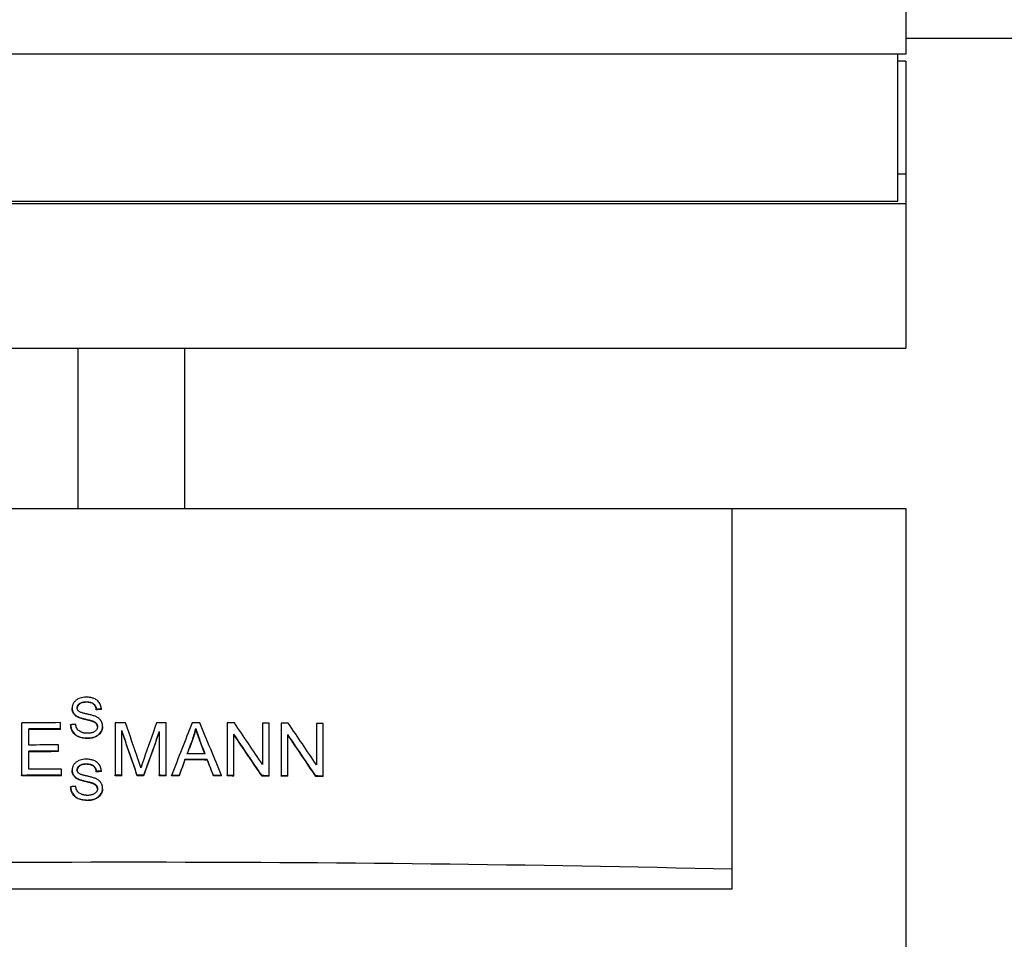
# Model space of a CAD drawing. Extents: x 0 to 5940, y 0 to 4200.
# Drawn here: x 2264 to 2633, y 3028 to 3372 of the extents above; entities that cross this region are included whole.
import ezdxf

# ---------------------------------------------------------------- set-up
doc = ezdxf.new("R2010")
doc.units = 0
doc.header["$LTSCALE"] = 10
doc.layers.add('SICHTBARE_KANTEN_DIN_', color=179, linetype='CONTINUOUS')

msp = doc.modelspace()

# ---------------------------------------------------------------- linework, layer by layer
at = {"layer": 'SICHTBARE_KANTEN_DIN_', "color": 0}
for p, q in [((2595.98, 3538.91), (2595.98, 3358.91)), ((2595.98, 3364.91), (2652.98, 3364.91)), ((2595.98, 3358.91), (2013.98, 3358.91)), ((2592.98, 3303.91), (2592.98, 3358.91)), ((2595.98, 3356.29), (2592.98, 3356.29)), ((2595.98, 3356.29), (2595.98, 3313.91)), ((2595.98, 3313.91), (2592.98, 3313.91)), ((2595.98, 3313.91), (2595.98, 3302.91)), ((2595.98, 3302.91), (2013.98, 3302.91)), ((2016.98, 3303.91), (2592.98, 3303.91)), ((2595.98, 3302.91), (2595.98, 3248.91)), ((2013.98, 3248.91), (2595.98, 3248.91)), ((2285.98, 3248.91), (2285.98, 3188.91)), ((2325.98, 3248.91), (2325.98, 3188.91)), ((2078.98, 3188.91), (2530.98, 3188.91)), ((2530.98, 3053.91), (2530.98, 3188.91)), ((2530.98, 3188.91), (2595.98, 3188.91)), ((2595.98, 3188.91), (2595.98, 3008.91)), ((2283.85, 3114.02), (2283.85, 3114.21)), ((2285.98, 3110.82), (2285.98, 3111.01)), ((2292.9, 3113.56), (2292.9, 3113.74)), ((2294.8, 3113.7), (2294.8, 3113.89)), ((2264.96, 3108.71), (2264.96, 3089.05)), ((2279.45, 3106.44), (2279.45, 3108.76)), ((2283.29, 3107.83), (2283.29, 3108.01)), ((2291.57, 3109.18), (2291.57, 3109.36)), ((2295.24, 3107.27), (2295.24, 3107.46)), ((2299.91, 3108.72), (2299.91, 3089.06)), ((2319.01, 3089.05), (2319.01, 3108.71)), ((2341.89, 3108.66), (2341.89, 3088.99)), ((2355.12, 3108.6), (2355.12, 3093.16)), ((2357.65, 3088.92), (2357.65, 3108.58)), ((2362.07, 3108.56), (2362.07, 3088.89)), ((2375.3, 3108.47), (2375.3, 3093.03)), ((2377.83, 3088.79), (2377.83, 3108.45)), ((2267.62, 3100.39), (2267.62, 3106.4)), ((2279.45, 3106.25), (2279.45, 3106.44)), ((2302.45, 3089.06), (2302.45, 3105.8)), ((2316.46, 3105.51), (2316.46, 3089.05)), ((2330.14, 3106.44), (2330.14, 3106.62)), ((2344.42, 3088.98), (2344.42, 3104.42)), ((2364.6, 3088.88), (2364.6, 3104.32)), ((2278.7, 3098.1), (2278.7, 3100.42)), ((2329.05, 3102.68), (2329.05, 3102.86)), ((2267.62, 3091.38), (2267.62, 3098.07)), ((2278.7, 3097.92), (2278.7, 3098.1)), ((2326.08, 3094.8), (2326.08, 3094.99)), ((2334.46, 3094.78), (2334.46, 3094.97)), ((2264.96, 3088.86), (2264.96, 3089.05)), ((2279.9, 3089.1), (2279.9, 3091.42)), ((2279.9, 3088.91), (2279.9, 3089.1)), ((2283.85, 3090.81), (2283.85, 3090.99)), ((2292.9, 3090.34), (2292.9, 3090.53)), ((2294.8, 3090.49), (2294.8, 3090.67)), ((2299.91, 3088.88), (2299.91, 3089.06)), ((2302.45, 3088.88), (2302.45, 3089.06)), ((2308.25, 3088.88), (2308.25, 3089.06)), ((2310.62, 3088.88), (2310.62, 3089.06)), ((2316.46, 3088.87), (2316.46, 3089.05)), ((2319.01, 3088.87), (2319.01, 3089.05)), ((2321.08, 3088.86), (2321.08, 3089.05)), ((2323.89, 3088.86), (2323.89, 3089.04)), ((2336.78, 3088.83), (2336.78, 3089.01)), ((2339.8, 3088.82), (2339.8, 3089)), ((2341.89, 3088.81), (2341.89, 3088.99)), ((2344.42, 3088.8), (2344.42, 3088.98)), ((2354.94, 3088.75), (2354.94, 3088.93)), ((2357.65, 3088.74), (2357.65, 3088.92)), ((2362.07, 3088.71), (2362.07, 3088.89)), ((2364.6, 3088.7), (2364.6, 3088.88)), ((2375.12, 3088.63), (2375.12, 3088.81)), ((2377.83, 3088.61), (2377.83, 3088.79)), ((2285.98, 3087.61), (2285.98, 3087.79)), ((2291.57, 3085.97), (2291.57, 3086.15)), ((2283.29, 3084.62), (2283.29, 3084.8)), ((2295.24, 3084.06), (2295.24, 3084.24)), ((2530.98, 3046.51), (2530.98, 3053.91)), ((2530.98, 3046.51), (2078.98, 3046.51))]:
    msp.add_line(p, q, dxfattribs=at)
at = {"layer": 'SICHTBARE_KANTEN_DIN_', "color": 0, "flags": 128}
for points in [[(2289.15, 3118.28), (2288.53, 3118.26), (2287.91, 3118.19), (2287.32, 3118.07), (2286.81, 3117.93), (2286.41, 3117.78), (2286.11, 3117.65), (2285.83, 3117.5), (2285.56, 3117.34), (2285.3, 3117.16), (2285.06, 3116.95), (2284.84, 3116.73), (2284.65, 3116.51), (2284.49, 3116.29), (2284.36, 3116.07), (2284.25, 3115.86), (2284.16, 3115.68), (2284.09, 3115.5), (2284.02, 3115.32), (2283.97, 3115.14), (2283.93, 3114.96), (2283.9, 3114.77), (2283.87, 3114.58), (2283.86, 3114.4), (2283.85, 3114.21)], [(2294.8, 3113.89), (2294.77, 3114.25), (2294.72, 3114.61), (2294.63, 3114.97), (2294.52, 3115.32), (2294.37, 3115.66), (2294.2, 3115.98), (2294, 3116.3), (2293.76, 3116.59), (2293.49, 3116.87), (2293.2, 3117.12), (2292.9, 3117.34), (2292.6, 3117.52), (2292.3, 3117.67), (2292.02, 3117.79), (2291.74, 3117.89), (2291.46, 3117.98), (2291.18, 3118.06), (2290.9, 3118.12), (2290.61, 3118.17), (2290.32, 3118.22), (2290.03, 3118.25), (2289.73, 3118.27), (2289.44, 3118.28), (2289.15, 3118.28)], [(2285.76, 3114.34), (2285.77, 3114.47), (2285.78, 3114.6), (2285.8, 3114.73), (2285.83, 3114.85), (2285.87, 3114.97), (2285.92, 3115.09), (2285.98, 3115.21), (2286.05, 3115.32), (2286.12, 3115.43), (2286.2, 3115.53), (2286.28, 3115.63), (2286.37, 3115.72), (2286.47, 3115.81), (2286.57, 3115.89), (2286.7, 3115.99), (2286.87, 3116.09), (2287.07, 3116.2), (2287.32, 3116.3), (2287.62, 3116.39), (2287.94, 3116.46), (2288.26, 3116.51), (2288.58, 3116.54), (2288.91, 3116.56), (2289.23, 3116.57)], [(2289.23, 3116.38), (2288.92, 3116.38), (2288.61, 3116.36), (2288.29, 3116.33), (2287.98, 3116.28), (2287.67, 3116.22), (2287.38, 3116.14), (2287.13, 3116.04), (2286.92, 3115.94), (2286.75, 3115.84), (2286.61, 3115.74), (2286.51, 3115.65), (2286.41, 3115.57), (2286.32, 3115.48), (2286.24, 3115.39), (2286.16, 3115.29), (2286.08, 3115.19), (2286.01, 3115.08), (2285.95, 3114.97), (2285.9, 3114.86), (2285.86, 3114.74), (2285.82, 3114.62), (2285.79, 3114.5), (2285.78, 3114.38), (2285.77, 3114.25)], [(2289.23, 3116.57), (2289.59, 3116.56), (2289.96, 3116.53), (2290.32, 3116.48), (2290.68, 3116.41), (2291.02, 3116.31), (2291.31, 3116.19), (2291.55, 3116.06), (2291.74, 3115.94), (2291.89, 3115.83), (2292.01, 3115.73), (2292.12, 3115.61), (2292.22, 3115.5), (2292.32, 3115.37), (2292.41, 3115.24), (2292.49, 3115.11), (2292.57, 3114.96), (2292.63, 3114.82), (2292.69, 3114.67), (2292.74, 3114.52), (2292.79, 3114.37), (2292.82, 3114.21), (2292.85, 3114.05), (2292.88, 3113.9), (2292.9, 3113.74)], [(2292.9, 3113.56), (2292.88, 3113.71), (2292.85, 3113.87), (2292.82, 3114.03), (2292.79, 3114.18), (2292.74, 3114.34), (2292.69, 3114.49), (2292.63, 3114.64), (2292.57, 3114.78), (2292.49, 3114.92), (2292.41, 3115.06), (2292.32, 3115.19), (2292.22, 3115.31), (2292.12, 3115.43), (2292.01, 3115.54), (2291.89, 3115.65), (2291.74, 3115.76), (2291.55, 3115.88), (2291.31, 3116.01), (2291.02, 3116.13), (2290.68, 3116.23), (2290.32, 3116.3), (2289.96, 3116.35), (2289.59, 3116.38), (2289.23, 3116.38)], [(2283.85, 3114.21), (2283.86, 3114.07), (2283.86, 3113.93), (2283.88, 3113.79), (2283.9, 3113.66), (2283.92, 3113.52), (2283.95, 3113.39), (2283.98, 3113.25), (2284.02, 3113.12), (2284.07, 3112.99), (2284.12, 3112.86), (2284.19, 3112.72), (2284.26, 3112.57), (2284.35, 3112.42), (2284.45, 3112.27), (2284.56, 3112.12), (2284.69, 3111.97), (2284.83, 3111.82), (2284.97, 3111.68), (2285.13, 3111.55), (2285.29, 3111.43), (2285.45, 3111.31), (2285.63, 3111.2), (2285.8, 3111.1), (2285.98, 3111.01)], [(2285.98, 3110.82), (2285.8, 3110.92), (2285.63, 3111.02), (2285.45, 3111.13), (2285.29, 3111.25), (2285.13, 3111.37), (2284.97, 3111.5), (2284.83, 3111.64), (2284.69, 3111.79), (2284.56, 3111.94), (2284.45, 3112.09), (2284.35, 3112.24), (2284.26, 3112.39), (2284.19, 3112.53), (2284.12, 3112.67), (2284.07, 3112.81), (2284.02, 3112.94), (2283.98, 3113.07), (2283.95, 3113.21), (2283.92, 3113.34), (2283.9, 3113.47), (2283.88, 3113.61), (2283.86, 3113.75), (2283.86, 3113.88), (2283.85, 3114.02)], [(2286.35, 3113.03), (2286.3, 3113.07), (2286.26, 3113.12), (2286.21, 3113.16), (2286.17, 3113.21), (2286.13, 3113.25), (2286.09, 3113.3), (2286.06, 3113.35), (2286.02, 3113.41), (2285.99, 3113.46), (2285.96, 3113.51), (2285.93, 3113.57), (2285.91, 3113.62), (2285.88, 3113.68), (2285.86, 3113.74), (2285.84, 3113.8), (2285.82, 3113.86), (2285.81, 3113.92), (2285.8, 3113.98), (2285.79, 3114.04), (2285.78, 3114.1), (2285.77, 3114.16), (2285.77, 3114.22), (2285.76, 3114.28), (2285.76, 3114.34)], [(2285.98, 3111.01), (2286.19, 3110.9), (2286.42, 3110.81), (2286.67, 3110.71), (2286.94, 3110.62), (2287.22, 3110.53), (2287.5, 3110.45), (2287.8, 3110.36), (2288.09, 3110.29), (2288.39, 3110.21), (2288.68, 3110.14), (2288.96, 3110.07), (2289.23, 3110), (2289.48, 3109.94), (2289.73, 3109.88), (2289.96, 3109.82), (2290.19, 3109.77), (2290.41, 3109.71), (2290.62, 3109.65), (2290.82, 3109.6), (2291, 3109.55), (2291.17, 3109.5), (2291.32, 3109.45), (2291.46, 3109.41), (2291.57, 3109.36)], [(2292.69, 3111.05), (2292.43, 3111.16), (2292.13, 3111.27), (2291.82, 3111.37), (2291.49, 3111.46), (2291.17, 3111.55), (2290.85, 3111.64), (2290.55, 3111.71), (2290.26, 3111.78), (2289.98, 3111.85), (2289.71, 3111.91), (2289.45, 3111.97), (2289.18, 3112.03), (2288.92, 3112.09), (2288.67, 3112.15), (2288.4, 3112.22), (2288.14, 3112.29), (2287.88, 3112.36), (2287.62, 3112.44), (2287.36, 3112.53), (2287.12, 3112.62), (2286.9, 3112.71), (2286.7, 3112.8), (2286.51, 3112.91), (2286.35, 3113.03)], [(2295.24, 3107.46), (2295.24, 3107.6), (2295.23, 3107.74), (2295.22, 3107.88), (2295.2, 3108.02), (2295.18, 3108.16), (2295.15, 3108.3), (2295.12, 3108.44), (2295.08, 3108.58), (2295.04, 3108.71), (2294.99, 3108.85), (2294.93, 3108.99), (2294.86, 3109.15), (2294.77, 3109.31), (2294.66, 3109.48), (2294.54, 3109.66), (2294.39, 3109.85), (2294.22, 3110.03), (2294.02, 3110.21), (2293.82, 3110.38), (2293.61, 3110.53), (2293.39, 3110.68), (2293.16, 3110.81), (2292.93, 3110.94), (2292.69, 3111.05)], [(2283.29, 3108.01), (2283.31, 3107.72), (2283.34, 3107.44), (2283.39, 3107.16), (2283.45, 3106.88), (2283.52, 3106.61), (2283.62, 3106.34), (2283.73, 3106.07), (2283.85, 3105.81), (2284.01, 3105.53), (2284.21, 3105.24), (2284.44, 3104.93), (2284.73, 3104.63), (2285.05, 3104.34), (2285.41, 3104.08), (2285.78, 3103.85), (2286.17, 3103.66), (2286.58, 3103.49), (2287.01, 3103.35), (2287.45, 3103.25), (2287.89, 3103.16), (2288.34, 3103.1), (2288.8, 3103.06), (2289.25, 3103.04), (2289.7, 3103.03)], [(2289.7, 3102.85), (2289.25, 3102.86), (2288.8, 3102.88), (2288.34, 3102.92), (2287.89, 3102.98), (2287.44, 3103.06), (2287.01, 3103.17), (2286.58, 3103.31), (2286.17, 3103.47), (2285.78, 3103.67), (2285.41, 3103.9), (2285.05, 3104.16), (2284.73, 3104.45), (2284.44, 3104.75), (2284.21, 3105.05), (2284.01, 3105.35), (2283.85, 3105.63), (2283.73, 3105.89), (2283.62, 3106.15), (2283.52, 3106.42), (2283.45, 3106.7), (2283.39, 3106.98), (2283.34, 3107.26), (2283.31, 3107.54), (2283.29, 3107.83)], [(2289.61, 3104.77), (2289.43, 3104.77), (2289.25, 3104.78), (2289.07, 3104.79), (2288.89, 3104.81), (2288.72, 3104.83), (2288.54, 3104.85), (2288.37, 3104.88), (2288.19, 3104.92), (2288.02, 3104.96), (2287.85, 3105.01), (2287.68, 3105.06), (2287.51, 3105.12), (2287.32, 3105.2), (2287.07, 3105.31), (2286.8, 3105.46), (2286.5, 3105.65), (2286.21, 3105.88), (2285.96, 3106.13), (2285.75, 3106.42), (2285.57, 3106.74), (2285.42, 3107.08), (2285.31, 3107.44), (2285.23, 3107.8), (2285.17, 3108.17)], [(2291.57, 3109.18), (2291.45, 3109.23), (2291.3, 3109.27), (2291.14, 3109.32), (2290.96, 3109.38), (2290.77, 3109.43), (2290.56, 3109.49), (2290.35, 3109.54), (2290.12, 3109.6), (2289.89, 3109.66), (2289.65, 3109.72), (2289.41, 3109.78), (2289.16, 3109.84), (2288.89, 3109.9), (2288.61, 3109.97), (2288.33, 3110.04), (2288.04, 3110.12), (2287.75, 3110.19), (2287.46, 3110.28), (2287.18, 3110.36), (2286.91, 3110.45), (2286.65, 3110.54), (2286.41, 3110.63), (2286.18, 3110.72), (2285.98, 3110.82)], [(2293.33, 3107.29), (2293.33, 3107.15), (2293.32, 3107.02), (2293.3, 3106.89), (2293.27, 3106.76), (2293.23, 3106.64), (2293.18, 3106.51), (2293.13, 3106.39), (2293.07, 3106.27), (2292.99, 3106.13), (2292.89, 3105.99), (2292.77, 3105.85), (2292.62, 3105.7), (2292.46, 3105.57), (2292.28, 3105.44), (2292.1, 3105.33), (2291.9, 3105.23), (2291.71, 3105.14), (2291.5, 3105.07), (2291.26, 3104.99), (2291, 3104.92), (2290.7, 3104.86), (2290.37, 3104.82), (2290.01, 3104.78), (2289.61, 3104.77)], [(2289.7, 3103.03), (2290.03, 3103.04), (2290.36, 3103.06), (2290.69, 3103.09), (2291.02, 3103.14), (2291.35, 3103.2), (2291.67, 3103.28), (2291.98, 3103.38), (2292.29, 3103.49), (2292.6, 3103.62), (2292.92, 3103.78), (2293.25, 3103.97), (2293.59, 3104.21), (2293.92, 3104.49), (2294.23, 3104.81), (2294.48, 3105.13), (2294.68, 3105.43), (2294.83, 3105.71), (2294.95, 3105.97), (2295.04, 3106.21), (2295.11, 3106.45), (2295.17, 3106.7), (2295.21, 3106.95), (2295.23, 3107.2), (2295.24, 3107.46)], [(2295.24, 3107.27), (2295.23, 3107.02), (2295.21, 3106.76), (2295.17, 3106.52), (2295.11, 3106.27), (2295.04, 3106.03), (2294.95, 3105.79), (2294.83, 3105.53), (2294.68, 3105.25), (2294.48, 3104.95), (2294.23, 3104.63), (2293.93, 3104.31), (2293.59, 3104.03), (2293.25, 3103.79), (2292.92, 3103.6), (2292.6, 3103.44), (2292.3, 3103.31), (2291.99, 3103.2), (2291.67, 3103.1), (2291.35, 3103.02), (2291.02, 3102.96), (2290.69, 3102.91), (2290.36, 3102.88), (2290.03, 3102.86), (2289.7, 3102.85)], [(2291.57, 3109.36), (2291.71, 3109.31), (2291.84, 3109.26), (2291.98, 3109.2), (2292.11, 3109.13), (2292.23, 3109.06), (2292.36, 3108.99), (2292.48, 3108.91), (2292.6, 3108.82), (2292.71, 3108.73), (2292.81, 3108.63), (2292.9, 3108.53), (2292.98, 3108.43), (2293.04, 3108.33), (2293.1, 3108.24), (2293.15, 3108.14), (2293.19, 3108.05), (2293.22, 3107.96), (2293.25, 3107.86), (2293.28, 3107.77), (2293.3, 3107.67), (2293.31, 3107.58), (2293.32, 3107.48), (2293.33, 3107.38), (2293.33, 3107.29)], [(2293.33, 3107.2), (2293.32, 3107.29), (2293.32, 3107.38), (2293.3, 3107.47), (2293.28, 3107.57), (2293.26, 3107.66), (2293.23, 3107.75), (2293.2, 3107.84), (2293.17, 3107.92), (2293.12, 3108.01), (2293.07, 3108.11), (2293.01, 3108.2), (2292.94, 3108.3), (2292.86, 3108.39), (2292.77, 3108.49), (2292.67, 3108.58), (2292.56, 3108.67), (2292.45, 3108.75), (2292.33, 3108.83), (2292.21, 3108.9), (2292.09, 3108.96), (2291.96, 3109.02), (2291.83, 3109.08), (2291.7, 3109.13), (2291.57, 3109.18)], [(2329.05, 3102.86), (2329.11, 3103.02), (2329.16, 3103.17), (2329.22, 3103.33), (2329.27, 3103.48), (2329.32, 3103.63), (2329.37, 3103.79), (2329.42, 3103.94), (2329.47, 3104.1), (2329.52, 3104.26), (2329.57, 3104.41), (2329.62, 3104.57), (2329.66, 3104.73), (2329.71, 3104.88), (2329.75, 3105.04), (2329.79, 3105.2), (2329.84, 3105.35), (2329.88, 3105.51), (2329.92, 3105.67), (2329.96, 3105.83), (2329.99, 3105.99), (2330.03, 3106.15), (2330.07, 3106.31), (2330.1, 3106.46), (2330.14, 3106.62)], [(2330.14, 3106.44), (2330.1, 3106.28), (2330.07, 3106.12), (2330.03, 3105.96), (2329.99, 3105.81), (2329.96, 3105.65), (2329.92, 3105.49), (2329.88, 3105.33), (2329.84, 3105.17), (2329.79, 3105.01), (2329.75, 3104.86), (2329.71, 3104.7), (2329.66, 3104.54), (2329.62, 3104.39), (2329.57, 3104.23), (2329.52, 3104.07), (2329.47, 3103.92), (2329.42, 3103.76), (2329.37, 3103.61), (2329.32, 3103.45), (2329.27, 3103.3), (2329.22, 3103.14), (2329.16, 3102.99), (2329.11, 3102.84), (2329.05, 3102.68)], [(2330.14, 3106.62), (2330.19, 3106.45), (2330.24, 3106.28), (2330.29, 3106.11), (2330.34, 3105.93), (2330.4, 3105.76), (2330.45, 3105.59), (2330.51, 3105.41), (2330.57, 3105.24), (2330.63, 3105.07), (2330.68, 3104.9), (2330.74, 3104.73), (2330.8, 3104.56), (2330.86, 3104.4), (2330.92, 3104.23), (2330.98, 3104.06), (2331.04, 3103.89), (2331.1, 3103.72), (2331.16, 3103.55), (2331.22, 3103.38), (2331.29, 3103.21), (2331.35, 3103.04), (2331.41, 3102.88), (2331.48, 3102.71), (2331.54, 3102.54)], [(2331.54, 3102.36), (2331.48, 3102.53), (2331.41, 3102.69), (2331.35, 3102.86), (2331.29, 3103.03), (2331.22, 3103.2), (2331.16, 3103.37), (2331.1, 3103.54), (2331.04, 3103.71), (2330.98, 3103.88), (2330.92, 3104.04), (2330.86, 3104.21), (2330.8, 3104.38), (2330.74, 3104.55), (2330.68, 3104.72), (2330.63, 3104.89), (2330.57, 3105.06), (2330.51, 3105.23), (2330.45, 3105.4), (2330.4, 3105.58), (2330.34, 3105.75), (2330.29, 3105.93), (2330.24, 3106.1), (2330.19, 3106.27), (2330.14, 3106.44)], [(2289.15, 3095.07), (2288.53, 3095.05), (2287.91, 3094.98), (2287.32, 3094.86), (2286.81, 3094.72), (2286.41, 3094.57), (2286.11, 3094.44), (2285.83, 3094.29), (2285.56, 3094.13), (2285.3, 3093.95), (2285.06, 3093.74), (2284.84, 3093.52), (2284.65, 3093.3), (2284.49, 3093.08), (2284.36, 3092.86), (2284.25, 3092.65), (2284.16, 3092.46), (2284.09, 3092.29), (2284.02, 3092.11), (2283.97, 3091.93), (2283.93, 3091.74), (2283.9, 3091.56), (2283.87, 3091.37), (2283.86, 3091.18), (2283.85, 3090.99)], [(2285.76, 3091.13), (2285.77, 3091.26), (2285.78, 3091.39), (2285.8, 3091.52), (2285.83, 3091.64), (2285.87, 3091.76), (2285.92, 3091.88), (2285.98, 3092), (2286.05, 3092.11), (2286.12, 3092.22), (2286.2, 3092.32), (2286.28, 3092.41), (2286.37, 3092.51), (2286.47, 3092.6), (2286.57, 3092.68), (2286.7, 3092.78), (2286.87, 3092.88), (2287.07, 3092.98), (2287.32, 3093.09), (2287.62, 3093.18), (2287.94, 3093.25), (2288.26, 3093.3), (2288.58, 3093.33), (2288.91, 3093.35), (2289.23, 3093.35)], [(2289.23, 3093.17), (2288.92, 3093.17), (2288.61, 3093.15), (2288.29, 3093.12), (2287.98, 3093.07), (2287.67, 3093.01), (2287.38, 3092.92), (2287.13, 3092.83), (2286.92, 3092.73), (2286.75, 3092.63), (2286.61, 3092.53), (2286.51, 3092.44), (2286.41, 3092.36), (2286.32, 3092.27), (2286.24, 3092.18), (2286.16, 3092.08), (2286.08, 3091.98), (2286.01, 3091.87), (2285.95, 3091.76), (2285.9, 3091.65), (2285.86, 3091.53), (2285.82, 3091.41), (2285.79, 3091.29), (2285.78, 3091.17), (2285.77, 3091.04)], [(2294.8, 3090.67), (2294.77, 3091.04), (2294.72, 3091.4), (2294.63, 3091.76), (2294.52, 3092.11), (2294.37, 3092.44), (2294.2, 3092.77), (2294, 3093.08), (2293.76, 3093.38), (2293.49, 3093.66), (2293.2, 3093.91), (2292.9, 3094.13), (2292.6, 3094.31), (2292.3, 3094.46), (2292.02, 3094.58), (2291.74, 3094.68), (2291.46, 3094.77), (2291.18, 3094.85), (2290.9, 3094.91), (2290.61, 3094.96), (2290.32, 3095), (2290.03, 3095.04), (2289.73, 3095.06), (2289.44, 3095.07), (2289.15, 3095.07)], [(2289.23, 3093.35), (2289.59, 3093.35), (2289.96, 3093.32), (2290.32, 3093.27), (2290.68, 3093.2), (2291.02, 3093.1), (2291.31, 3092.98), (2291.55, 3092.85), (2291.74, 3092.73), (2291.89, 3092.62), (2292.01, 3092.51), (2292.12, 3092.4), (2292.22, 3092.29), (2292.32, 3092.16), (2292.41, 3092.03), (2292.49, 3091.89), (2292.57, 3091.75), (2292.63, 3091.61), (2292.69, 3091.46), (2292.74, 3091.31), (2292.79, 3091.15), (2292.82, 3091), (2292.85, 3090.84), (2292.88, 3090.68), (2292.9, 3090.53)], [(2292.9, 3090.34), (2292.88, 3090.5), (2292.85, 3090.66), (2292.82, 3090.82), (2292.79, 3090.97), (2292.74, 3091.13), (2292.69, 3091.28), (2292.63, 3091.43), (2292.57, 3091.57), (2292.49, 3091.71), (2292.41, 3091.85), (2292.32, 3091.98), (2292.22, 3092.1), (2292.12, 3092.22), (2292.01, 3092.33), (2291.89, 3092.44), (2291.74, 3092.55), (2291.55, 3092.67), (2291.31, 3092.79), (2291.02, 3092.91), (2290.68, 3093.02), (2290.32, 3093.09), (2289.96, 3093.14), (2289.59, 3093.16), (2289.23, 3093.17)], [(2309.59, 3091.89), (2309.55, 3092.01), (2309.51, 3092.13), (2309.47, 3092.26), (2309.43, 3092.38), (2309.39, 3092.51), (2309.35, 3092.64), (2309.3, 3092.76), (2309.26, 3092.89), (2309.22, 3093.01), (2309.18, 3093.13), (2309.15, 3093.24), (2309.11, 3093.36), (2309.07, 3093.48), (2309.03, 3093.6), (2308.99, 3093.72), (2308.95, 3093.84), (2308.91, 3093.96), (2308.87, 3094.09), (2308.83, 3094.21), (2308.79, 3094.33), (2308.75, 3094.45), (2308.71, 3094.56), (2308.67, 3094.68), (2308.63, 3094.8)], [(2310.65, 3095.04), (2310.61, 3094.91), (2310.56, 3094.78), (2310.52, 3094.66), (2310.47, 3094.53), (2310.43, 3094.4), (2310.38, 3094.27), (2310.34, 3094.13), (2310.29, 3094), (2310.25, 3093.87), (2310.2, 3093.74), (2310.16, 3093.61), (2310.11, 3093.48), (2310.07, 3093.35), (2310.03, 3093.23), (2309.98, 3093.1), (2309.94, 3092.97), (2309.89, 3092.83), (2309.85, 3092.7), (2309.8, 3092.56), (2309.76, 3092.42), (2309.71, 3092.29), (2309.67, 3092.15), (2309.63, 3092.02), (2309.59, 3091.89)], [(2283.85, 3090.99), (2283.86, 3090.86), (2283.86, 3090.72), (2283.88, 3090.58), (2283.9, 3090.45), (2283.92, 3090.31), (2283.95, 3090.18), (2283.98, 3090.04), (2284.02, 3089.91), (2284.07, 3089.78), (2284.12, 3089.65), (2284.19, 3089.51), (2284.26, 3089.36), (2284.35, 3089.21), (2284.45, 3089.06), (2284.56, 3088.91), (2284.69, 3088.76), (2284.83, 3088.61), (2284.97, 3088.47), (2285.13, 3088.34), (2285.29, 3088.22), (2285.45, 3088.1), (2285.63, 3087.99), (2285.8, 3087.89), (2285.98, 3087.79)], [(2285.98, 3087.61), (2285.8, 3087.71), (2285.63, 3087.81), (2285.45, 3087.92), (2285.29, 3088.04), (2285.13, 3088.16), (2284.97, 3088.29), (2284.83, 3088.43), (2284.69, 3088.58), (2284.56, 3088.73), (2284.45, 3088.88), (2284.35, 3089.03), (2284.26, 3089.18), (2284.19, 3089.32), (2284.12, 3089.46), (2284.07, 3089.6), (2284.02, 3089.73), (2283.98, 3089.86), (2283.95, 3089.99), (2283.92, 3090.13), (2283.9, 3090.26), (2283.88, 3090.4), (2283.86, 3090.54), (2283.86, 3090.67), (2283.85, 3090.81)], [(2286.35, 3089.82), (2286.3, 3089.86), (2286.26, 3089.9), (2286.21, 3089.95), (2286.17, 3090), (2286.13, 3090.04), (2286.09, 3090.09), (2286.06, 3090.14), (2286.02, 3090.2), (2285.99, 3090.25), (2285.96, 3090.3), (2285.93, 3090.36), (2285.91, 3090.41), (2285.88, 3090.47), (2285.86, 3090.53), (2285.84, 3090.59), (2285.82, 3090.65), (2285.81, 3090.71), (2285.8, 3090.77), (2285.79, 3090.83), (2285.78, 3090.89), (2285.77, 3090.95), (2285.77, 3091.01), (2285.76, 3091.07), (2285.76, 3091.13)], [(2292.69, 3087.84), (2292.43, 3087.95), (2292.13, 3088.05), (2291.82, 3088.16), (2291.49, 3088.25), (2291.17, 3088.34), (2290.85, 3088.42), (2290.55, 3088.5), (2290.26, 3088.57), (2289.98, 3088.64), (2289.71, 3088.7), (2289.45, 3088.76), (2289.18, 3088.82), (2288.92, 3088.88), (2288.67, 3088.94), (2288.4, 3089.01), (2288.14, 3089.08), (2287.88, 3089.15), (2287.62, 3089.23), (2287.36, 3089.32), (2287.12, 3089.4), (2286.9, 3089.5), (2286.7, 3089.59), (2286.51, 3089.7), (2286.35, 3089.82)], [(2285.98, 3087.79), (2286.19, 3087.69), (2286.42, 3087.6), (2286.67, 3087.5), (2286.94, 3087.41), (2287.22, 3087.32), (2287.5, 3087.23), (2287.8, 3087.15), (2288.09, 3087.07), (2288.39, 3087), (2288.68, 3086.93), (2288.96, 3086.86), (2289.23, 3086.79), (2289.48, 3086.73), (2289.73, 3086.67), (2289.96, 3086.61), (2290.19, 3086.56), (2290.41, 3086.5), (2290.62, 3086.44), (2290.82, 3086.39), (2291, 3086.34), (2291.17, 3086.29), (2291.32, 3086.24), (2291.46, 3086.19), (2291.57, 3086.15)], [(2291.57, 3085.97), (2291.45, 3086.01), (2291.3, 3086.06), (2291.14, 3086.11), (2290.96, 3086.17), (2290.77, 3086.22), (2290.56, 3086.28), (2290.35, 3086.33), (2290.12, 3086.39), (2289.89, 3086.45), (2289.65, 3086.51), (2289.41, 3086.57), (2289.16, 3086.63), (2288.89, 3086.69), (2288.61, 3086.76), (2288.33, 3086.83), (2288.04, 3086.91), (2287.75, 3086.98), (2287.46, 3087.06), (2287.18, 3087.15), (2286.91, 3087.24), (2286.65, 3087.32), (2286.41, 3087.42), (2286.18, 3087.51), (2285.98, 3087.61)], [(2291.57, 3086.15), (2291.71, 3086.1), (2291.84, 3086.04), (2291.98, 3085.99), (2292.11, 3085.92), (2292.23, 3085.85), (2292.36, 3085.78), (2292.48, 3085.7), (2292.6, 3085.61), (2292.71, 3085.52), (2292.81, 3085.42), (2292.9, 3085.32), (2292.98, 3085.22), (2293.04, 3085.12), (2293.1, 3085.02), (2293.15, 3084.93), (2293.19, 3084.84), (2293.22, 3084.75), (2293.25, 3084.65), (2293.28, 3084.56), (2293.3, 3084.46), (2293.31, 3084.37), (2293.32, 3084.27), (2293.33, 3084.17), (2293.33, 3084.07)], [(2293.33, 3083.98), (2293.32, 3084.08), (2293.32, 3084.17), (2293.3, 3084.26), (2293.28, 3084.36), (2293.26, 3084.45), (2293.23, 3084.54), (2293.2, 3084.62), (2293.17, 3084.71), (2293.12, 3084.8), (2293.07, 3084.9), (2293.01, 3084.99), (2292.94, 3085.09), (2292.86, 3085.18), (2292.77, 3085.28), (2292.67, 3085.37), (2292.56, 3085.46), (2292.45, 3085.54), (2292.33, 3085.61), (2292.21, 3085.68), (2292.09, 3085.75), (2291.96, 3085.81), (2291.83, 3085.87), (2291.7, 3085.92), (2291.57, 3085.97)], [(2295.24, 3084.24), (2295.24, 3084.39), (2295.23, 3084.53), (2295.22, 3084.67), (2295.2, 3084.81), (2295.18, 3084.95), (2295.15, 3085.09), (2295.12, 3085.23), (2295.08, 3085.37), (2295.04, 3085.5), (2294.99, 3085.64), (2294.93, 3085.78), (2294.86, 3085.93), (2294.77, 3086.1), (2294.66, 3086.27), (2294.54, 3086.45), (2294.39, 3086.63), (2294.22, 3086.82), (2294.02, 3087), (2293.82, 3087.17), (2293.61, 3087.32), (2293.39, 3087.47), (2293.16, 3087.6), (2292.93, 3087.73), (2292.69, 3087.84)], [(2283.29, 3084.8), (2283.31, 3084.51), (2283.34, 3084.23), (2283.39, 3083.95), (2283.45, 3083.67), (2283.52, 3083.39), (2283.62, 3083.12), (2283.73, 3082.86), (2283.85, 3082.6), (2284.01, 3082.32), (2284.21, 3082.03), (2284.44, 3081.72), (2284.73, 3081.42), (2285.05, 3081.13), (2285.41, 3080.87), (2285.78, 3080.64), (2286.17, 3080.44), (2286.58, 3080.28), (2287.01, 3080.14), (2287.45, 3080.03), (2287.89, 3079.95), (2288.34, 3079.89), (2288.8, 3079.85), (2289.25, 3079.83), (2289.7, 3079.82)], [(2289.7, 3079.64), (2289.25, 3079.64), (2288.8, 3079.67), (2288.34, 3079.71), (2287.89, 3079.77), (2287.44, 3079.85), (2287.01, 3079.96), (2286.58, 3080.1), (2286.17, 3080.26), (2285.78, 3080.46), (2285.41, 3080.69), (2285.05, 3080.95), (2284.73, 3081.24), (2284.44, 3081.54), (2284.21, 3081.84), (2284.01, 3082.14), (2283.85, 3082.42), (2283.73, 3082.68), (2283.62, 3082.94), (2283.52, 3083.21), (2283.45, 3083.49), (2283.39, 3083.77), (2283.34, 3084.05), (2283.31, 3084.33), (2283.29, 3084.62)], [(2289.61, 3081.56), (2289.43, 3081.56), (2289.25, 3081.57), (2289.07, 3081.58), (2288.89, 3081.6), (2288.72, 3081.62), (2288.54, 3081.64), (2288.37, 3081.67), (2288.19, 3081.71), (2288.02, 3081.75), (2287.85, 3081.8), (2287.68, 3081.85), (2287.51, 3081.91), (2287.32, 3081.99), (2287.07, 3082.1), (2286.8, 3082.25), (2286.5, 3082.44), (2286.21, 3082.67), (2285.96, 3082.92), (2285.75, 3083.21), (2285.57, 3083.53), (2285.42, 3083.87), (2285.31, 3084.23), (2285.23, 3084.59), (2285.17, 3084.96)], [(2293.33, 3084.07), (2293.33, 3083.94), (2293.32, 3083.81), (2293.3, 3083.68), (2293.27, 3083.55), (2293.23, 3083.42), (2293.18, 3083.3), (2293.13, 3083.18), (2293.07, 3083.05), (2292.99, 3082.92), (2292.89, 3082.78), (2292.77, 3082.64), (2292.62, 3082.49), (2292.46, 3082.35), (2292.28, 3082.23), (2292.1, 3082.12), (2291.9, 3082.02), (2291.71, 3081.93), (2291.5, 3081.86), (2291.26, 3081.78), (2291, 3081.71), (2290.7, 3081.65), (2290.37, 3081.6), (2290.01, 3081.57), (2289.61, 3081.56)], [(2289.7, 3079.82), (2290.03, 3079.83), (2290.36, 3079.85), (2290.69, 3079.88), (2291.02, 3079.93), (2291.35, 3079.99), (2291.67, 3080.07), (2291.98, 3080.17), (2292.29, 3080.28), (2292.6, 3080.41), (2292.92, 3080.57), (2293.25, 3080.76), (2293.59, 3080.99), (2293.92, 3081.28), (2294.23, 3081.6), (2294.48, 3081.91), (2294.68, 3082.22), (2294.83, 3082.5), (2294.95, 3082.76), (2295.04, 3083), (2295.11, 3083.24), (2295.17, 3083.49), (2295.21, 3083.74), (2295.23, 3083.99), (2295.24, 3084.24)], [(2295.24, 3084.06), (2295.23, 3083.81), (2295.21, 3083.55), (2295.17, 3083.3), (2295.11, 3083.06), (2295.04, 3082.81), (2294.95, 3082.57), (2294.83, 3082.32), (2294.68, 3082.04), (2294.48, 3081.73), (2294.23, 3081.42), (2293.93, 3081.1), (2293.59, 3080.81), (2293.25, 3080.58), (2292.92, 3080.39), (2292.6, 3080.23), (2292.3, 3080.1), (2291.99, 3079.99), (2291.67, 3079.89), (2291.35, 3079.81), (2291.02, 3079.75), (2290.69, 3079.7), (2290.36, 3079.66), (2290.03, 3079.64), (2289.7, 3079.64)]]:
    msp.add_lwpolyline(points, dxfattribs=at)
at = {"layer": 'SICHTBARE_KANTEN_DIN_', "color": 0}
for centre, major_axis, ratio, start_param, end_param in [((2304.98, 2788.45), (1791.36, 142.64), 0.18098, 1.562072, 1.563131), ((2304.98, 2788.45), (1790.37, 142.56), 0.18098, 1.562075, 1.563135), ((2304.98, 2782.57), (-1791.55, 0), 0.182089, 4.726643, 4.734727), ((2304.98, 2783.63), (1791.33, 155.48), 0.180772, 1.566166, 1.567213), ((2304.98, 2782.5), (-1791.55, 0), 0.182089, 4.713001, 4.715221), ((2304.98, 2779.28), (1788.79, -5272.14), 0.018856, 1.624279, 1.626925), ((2304.98, 2752.65), (1788.66, 5116.13), 0.019897, 1.5081, 1.510781), ((2304.98, 2782.5), (-1791.55, 0), 0.182089, 4.70456, 4.706542), ((2304.98, 2721.63), (1788.14, 4597.14), 0.02402, 1.495846, 1.500134), ((2304.98, 2782.5), (-1791.55, 0), 0.182089, 4.697514, 4.699114), ((2304.98, 2846.64), (1787.83, -4324.03), 0.026695, 1.615834, 1.620396), ((2304.98, 2782.5), (-1791.55, 0), 0.182089, 4.690272, 4.691787), ((2304.98, 2840.66), (1785.11, -2647.82), 0.057312, 1.627612, 1.633485), ((2304.98, 2782.5), (-1791.55, 0), 0.182089, 4.682986, 4.684399), ((2304.98, 2782.5), (-1791.55, 0), 0.182089, 4.679002, 4.680517), ((2304.98, 2870.28), (1785.11, -2647.82), 0.057312, 1.61634, 1.622215), ((2304.98, 2782.5), (-1791.55, 0), 0.182089, 4.671713, 4.673127), ((2304.98, 2780.25), (1791.55, 0), 0.182089, 1.58505, 1.591654), ((2304.98, 2780.25), (-1790.55, 0), 0.182089, 4.72665, 4.733258), ((2304.98, 2772.27), (1788.72, -5188.33), 0.019405, 1.625201, 1.628434), ((2304.98, 2772.27), (1787.72, -5185.43), 0.019405, 1.6252, 1.628435), ((2304.98, 2746.93), (1788.61, 5060.62), 0.020287, 1.507052, 1.510311), ((2304.98, 2746.93), (1787.61, 5057.8), 0.020287, 1.507049, 1.510309), ((2304.98, 2836.16), (1785.11, -2647.82), 0.057312, 1.627714, 1.633587), ((2304.98, 2836.16), (1784.12, -2646.34), 0.057312, 1.627699, 1.633575), ((2304.98, 2865.79), (1785.11, -2647.82), 0.057312, 1.616442, 1.622317), ((2304.98, 2865.79), (1784.12, -2646.34), 0.057312, 1.61642, 1.622299), ((2304.98, 2774.24), (-1791.55, 0), 0.182089, 4.72706, 4.733246), ((2304.98, 2713.82), (1788.24, 4688.53), 0.023211, 1.49658, 1.497814), ((2304.98, 2713.82), (1787.24, 4685.91), 0.023211, 1.496572, 1.497768), ((2304.98, 2845.23), (1788.21, -4657.79), 0.023479, 1.615877, 1.617051), ((2304.98, 2845.23), (1787.21, -4655.19), 0.023479, 1.615907, 1.617043), ((2304.98, 2771.91), (1791.55, 0), 0.182089, 1.585467, 1.591654), ((2304.98, 2771.91), (-1790.55, 0), 0.182089, 4.727068, 4.733258), ((2304.98, 2770.9), (-1791.55, 0), 0.182089, 4.696391, 4.700186), ((2304.98, 2711.59), (1788.42, 4867.42), 0.021734, 1.499935, 1.50116), ((2304.98, 2711.59), (1787.43, 4864.7), 0.021734, 1.499928, 1.501154), ((2304.98, 2768.79), (1791.55, 0), 0.182089, 1.554339, 1.559019), ((2304.98, 2768.79), (-1790.55, 0), 0.182089, 4.695922, 4.700605), ((2304.98, 2844.51), (1788.16, -4612.37), 0.023883, 1.61457, 1.615864), ((2304.98, 2844.51), (1787.16, -4609.8), 0.023883, 1.61456, 1.615854), ((2304.98, 2762.91), (1791.55, 0), 0.182089, 1.584795, 1.593135), ((2304.98, 2762.91), (-1790.55, 0), 0.182089, 4.726395, 4.73474), ((2304.98, 2765.23), (-1791.55, 0), 0.182089, 4.726387, 4.733246), ((2304.98, 2765.24), (1791.36, 142.64), 0.18098, 1.562072, 1.563131), ((2304.98, 2765.24), (1790.37, 142.56), 0.18098, 1.562075, 1.563135), ((2304.98, 2762.84), (1791.55, 0), 0.182089, 1.572208, 1.573629), ((2304.98, 2762.84), (-1790.55, 0), 0.182089, 4.713801, 4.715223), ((2304.98, 2762.84), (1791.55, 0), 0.182089, 1.567647, 1.568974), ((2304.98, 2762.84), (-1790.55, 0), 0.182089, 4.709238, 4.710566), ((2304.98, 2762.84), (1791.55, 0), 0.182089, 1.562967, 1.564388), ((2304.98, 2762.84), (-1790.55, 0), 0.182089, 4.704555, 4.705977), ((2304.98, 2762.84), (1791.55, 0), 0.182089, 1.560244, 1.56181), ((2304.98, 2762.84), (-1790.55, 0), 0.182089, 4.701831, 4.703398), ((2304.98, 2762.84), (1791.55, 0), 0.182089, 1.55136, 1.553045), ((2304.98, 2762.84), (-1790.55, 0), 0.182089, 4.692942, 4.694628), ((2304.98, 2762.84), (1791.55, 0), 0.182089, 1.548781, 1.550194), ((2304.98, 2762.84), (-1790.55, 0), 0.182089, 4.690362, 4.691775), ((2304.98, 2762.84), (1791.55, 0), 0.182089, 1.541393, 1.542908), ((2304.98, 2762.84), (1791.55, 0), 0.182089, 1.537511, 1.538925), ((2304.98, 2762.84), (1791.55, 0), 0.182089, 1.530121, 1.531636), ((2304.98, 2762.84), (-1790.55, 0), 0.182089, 4.682969, 4.684485), ((2304.98, 2762.84), (-1790.55, 0), 0.182089, 4.679085, 4.680499), ((2304.98, 2762.84), (-1790.55, 0), 0.182089, 4.671691, 4.673207), ((2304.98, 2760.42), (1791.33, 155.48), 0.180772, 1.566166, 1.567213), ((2304.98, 2730.48), (-1790.55, 0), 0.182089, 4.585833, 4.838945)]:
    msp.add_ellipse(centre, major_axis=major_axis, ratio=ratio, start_param=start_param, end_param=end_param, dxfattribs=at)

doc.saveas('drawing.dxf')
